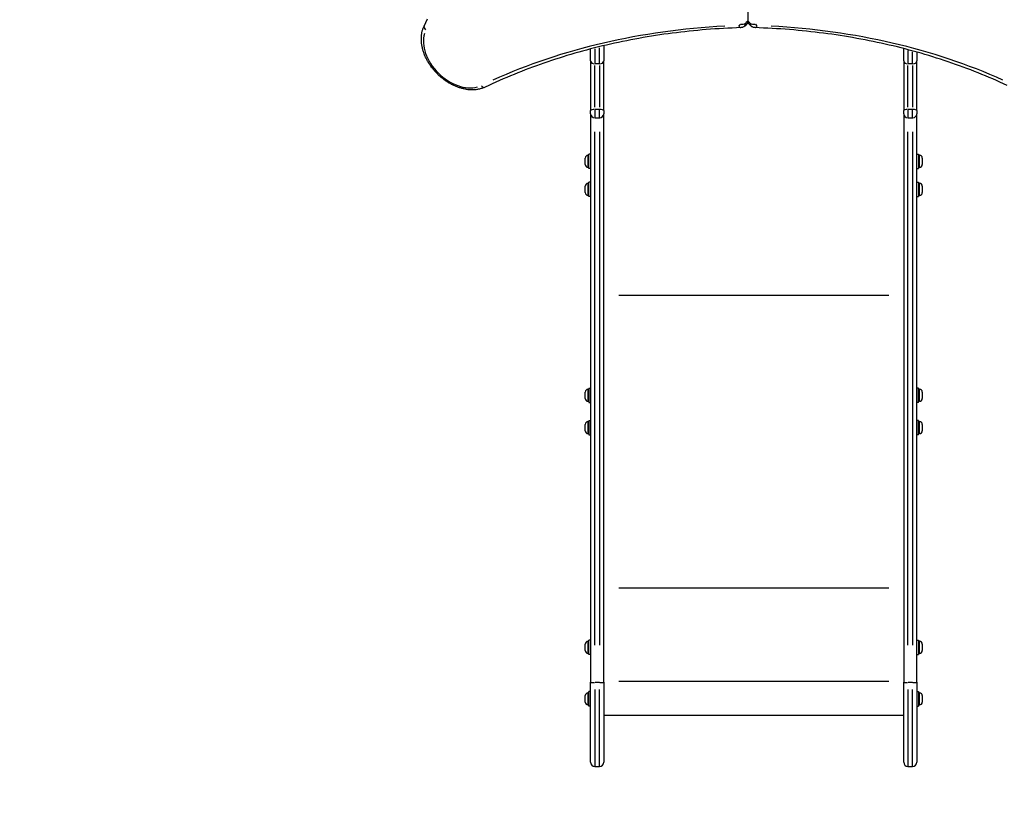
# Model space of a CAD drawing. Units: millimetres. Extents: x -19 to 7412, y -3447 to 2415.
# Drawn here: x 1437 to 2871, y -2064 to -938 of the extents above; entities that cross this region are included whole.
import ezdxf

# ---------------------------------------------------------------- set-up
doc = ezdxf.new("R2010")
doc.units = ezdxf.units.MM
doc.header["$LTSCALE"] = 50
doc.linetypes.add('DASHED', pattern=[0.2068, 0.1655, -0.0413])
doc.layers.add('SW_Toestellen', color=2, linetype='Continuous')
doc.layers.add('Valzone_WAS', color=254, linetype='DASHED')

msp = doc.modelspace()

# ---------------------------------------------------------------- linework, layer by layer
at = {"layer": 'SW_Toestellen'}
for p, q in [((2497.6, -820), (2497.6, -939.5)), ((2496.5, -943.2), (2493, -946.7)), ((2497.5, -939.6), (2494.8, -942.3)), ((2497.6, -941.6), (2497.6, -939.5)), ((2497.6, -941.6), (2497.6, -941.9)), ((2500.5, -942.3), (2497.8, -939.6)), ((2498.7, -943.2), (2502.2, -946.7)), ((2268.6, -997.3), (2268.6, -980.1)), ((2274.6, -979.9), (2274.6, -1001)), ((2281.6, -1000.9), (2281.6, -978.3)), ((2287.6, -975.4), (2287.6, -997.3)), ((2724.6, -997.3), (2724.6, -979.6)), ((2730.6, -982.3), (2730.6, -1001)), ((2737.6, -1001.1), (2737.6, -984.1)), ((2743.6, -984.7), (2743.6, -997.3)), ((2268.6, -997.3), (2268.6, -1069.8)), ((2281.3, -1001.9), (2275, -1001.9)), ((2287.6, -1069.8), (2287.6, -997.3)), ((2724.6, -997.3), (2724.6, -1069.8)), ((2737.3, -1001.9), (2731, -1001.9)), ((2743.6, -1069.8), (2743.6, -997.3)), ((2274.6, -1064.7), (2274.6, -1004.3)), ((2281.6, -1004.3), (2281.6, -1064.7)), ((2730.6, -1064.7), (2730.6, -1004.3)), ((2737.6, -1004.3), (2737.6, -1064.7)), ((2268.6, -1074.6), (2268.6, -1069.8)), ((2268.6, -1074.6), (2268.6, -1902.1)), ((2274.6, -1069), (2274.6, -1079.9)), ((2281.3, -1068.3), (2275, -1068.3)), ((2281.6, -1079.9), (2281.6, -1069)), ((2287.6, -1069.8), (2287.6, -1074.6)), ((2287.6, -1902.1), (2287.6, -1074.6)), ((2724.6, -1074.6), (2724.6, -1069.8)), ((2724.6, -1074.6), (2724.6, -1902.1)), ((2730.6, -1069), (2730.6, -1079.9)), ((2737.3, -1068.3), (2731, -1068.3)), ((2737.6, -1079.9), (2737.6, -1069)), ((2743.6, -1069.8), (2743.6, -1074.6)), ((2743.6, -1902.1), (2743.6, -1074.6)), ((2275, -1080.2), (2281.3, -1080.2)), ((2731, -1080.2), (2737.3, -1080.2)), ((2274.6, -1848.3), (2274.6, -1100.7)), ((2281.6, -1100.7), (2281.6, -1848.3)), ((2730.6, -1848.3), (2730.6, -1100.7)), ((2737.6, -1100.7), (2737.6, -1848.3)), ((2260.6, -1148.3), (2260.6, -1138.9)), ((2264.7, -1134.9), (2266.1, -1134.9)), ((2264.7, -1135), (2264.7, -1152.3)), ((2266.1, -1154.1), (2266.1, -1133.1)), ((2268.6, -1133.1), (2266.1, -1133.1)), ((2743.6, -1133.1), (2746.1, -1133.1)), ((2746.1, -1133.1), (2746.1, -1154.1)), ((2747.6, -1134.9), (2746.1, -1134.9)), ((2747.6, -1152.3), (2747.6, -1135)), ((2751.6, -1138.9), (2751.6, -1148.3)), ((2264.7, -1152.4), (2266.1, -1152.4)), ((2268.6, -1154.1), (2266.1, -1154.1)), ((2743.6, -1154.1), (2746.1, -1154.1)), ((2747.6, -1152.4), (2746.1, -1152.4)), ((2264.7, -1175.8), (2266.1, -1175.8)), ((2264.7, -1175.9), (2264.7, -1193.2)), ((2266.1, -1195.1), (2266.1, -1174.1)), ((2268.6, -1174.1), (2266.1, -1174.1)), ((2743.6, -1174.1), (2746.1, -1174.1)), ((2746.1, -1174.1), (2746.1, -1195.1)), ((2747.6, -1175.8), (2746.1, -1175.8)), ((2747.6, -1193.2), (2747.6, -1175.9)), ((2260.6, -1189.3), (2260.6, -1179.9)), ((2751.6, -1179.9), (2751.6, -1189.3)), ((2264.7, -1193.3), (2266.1, -1193.3)), ((2268.6, -1195.1), (2266.1, -1195.1)), ((2743.6, -1195.1), (2746.1, -1195.1)), ((2747.6, -1193.3), (2746.1, -1193.3)), ((2309.5, -1338.8), (2702.8, -1338.8)), ((2264.7, -1475.5), (2266.1, -1475.5)), ((2264.7, -1475.7), (2264.7, -1492.9)), ((2266.1, -1473.8), (2266.1, -1494.8)), ((2266.1, -1473.8), (2268.6, -1473.8)), ((2746.1, -1473.8), (2743.6, -1473.8)), ((2746.1, -1494.8), (2746.1, -1473.8)), ((2747.6, -1475.5), (2746.1, -1475.5)), ((2747.6, -1492.9), (2747.6, -1475.7)), ((2260.6, -1489), (2260.6, -1479.6)), ((2751.6, -1479.6), (2751.6, -1489)), ((2264.7, -1493), (2266.1, -1493)), ((2266.1, -1494.8), (2268.6, -1494.8)), ((2746.1, -1494.8), (2743.6, -1494.8)), ((2747.6, -1493), (2746.1, -1493)), ((2260.6, -1536.1), (2260.6, -1526.7)), ((2264.7, -1522.6), (2266.1, -1522.6)), ((2264.7, -1522.7), (2264.7, -1540)), ((2266.1, -1520.9), (2266.1, -1541.9)), ((2266.1, -1520.9), (2268.6, -1520.9)), ((2746.1, -1520.9), (2743.6, -1520.9)), ((2746.1, -1541.9), (2746.1, -1520.9)), ((2747.6, -1522.6), (2746.1, -1522.6)), ((2747.6, -1540), (2747.6, -1522.7)), ((2751.6, -1526.7), (2751.6, -1536.1)), ((2264.7, -1540.1), (2266.1, -1540.1)), ((2266.1, -1541.9), (2268.6, -1541.9)), ((2746.1, -1541.9), (2743.6, -1541.9)), ((2747.6, -1540.1), (2746.1, -1540.1)), ((2309.5, -1764.5), (2702.8, -1764.5)), ((2260.6, -1856.1), (2260.6, -1846.7)), ((2264.7, -1842.6), (2266.1, -1842.6)), ((2264.7, -1842.7), (2264.7, -1860)), ((2266.1, -1861.9), (2266.1, -1840.9)), ((2268.6, -1840.9), (2266.1, -1840.9)), ((2743.6, -1840.9), (2746.1, -1840.9)), ((2746.1, -1840.9), (2746.1, -1861.9)), ((2747.6, -1842.6), (2746.1, -1842.6)), ((2747.6, -1860), (2747.6, -1842.7)), ((2751.6, -1846.7), (2751.6, -1856.1)), ((2264.7, -1860.1), (2266.1, -1860.1)), ((2268.6, -1861.9), (2266.1, -1861.9)), ((2743.6, -1861.9), (2746.1, -1861.9)), ((2747.6, -1860.1), (2746.1, -1860.1)), ((2268.6, -2018.8), (2268.6, -1902.1)), ((2281.3, -1902.8), (2275, -1902.8)), ((2287.6, -1902.1), (2287.6, -2018.8)), ((2309.5, -1900.8), (2702.8, -1900.8)), ((2724.6, -2018.8), (2724.6, -1902.1)), ((2737.3, -1902.8), (2731, -1902.8)), ((2743.6, -1902.1), (2743.6, -2018.8)), ((2260.6, -1931.1), (2260.6, -1921.7)), ((2264.7, -1917.6), (2266.1, -1917.6)), ((2264.7, -1917.7), (2264.7, -1935)), ((2266.1, -1936.9), (2266.1, -1915.9)), ((2268.6, -1915.9), (2266.1, -1915.9)), ((2274.6, -1912.8), (2274.6, -2024.5)), ((2281.6, -2024.5), (2281.6, -1912.8)), ((2730.6, -1912.8), (2730.6, -2024.5)), ((2737.6, -2024.5), (2737.6, -1912.8)), ((2743.6, -1915.9), (2746.1, -1915.9)), ((2746.1, -1915.9), (2746.1, -1936.9)), ((2747.6, -1917.6), (2746.1, -1917.6)), ((2747.6, -1935), (2747.6, -1917.7)), ((2751.6, -1921.7), (2751.6, -1931.1)), ((2264.7, -1935.1), (2266.1, -1935.1)), ((2747.6, -1935.1), (2746.1, -1935.1)), ((2268.6, -1936.9), (2266.1, -1936.9)), ((2287.6, -1949.9), (2724.6, -1949.9)), ((2743.6, -1936.9), (2746.1, -1936.9)), ((2274.6, -2024.8), (2281.6, -2024.8)), ((2730.6, -2024.8), (2737.6, -2024.8))]:
    msp.add_line(p, q, dxfattribs=at)
at = {"layer": 'SW_Toestellen', "flags": 128}
for points in [[(2026, -946.8), (2028.4, -941.6), (2030.8, -936.4)], [(2496.5, -943.2), (2496.8, -942.9), (2497.1, -942.5), (2497.4, -942.2), (2497.6, -941.9)], [(2497.6, -941.9), (2497.9, -942.2), (2498.1, -942.5), (2498.4, -942.9), (2498.7, -943.2)], [(2114.9, -1035.7), (2113.9, -1036.1), (2113, -1036.5), (2112, -1036.9), (2111, -1037.3), (2110, -1037.6), (2108.9, -1037.9), (2107.9, -1038.2), (2106.9, -1038.5), (2105.8, -1038.7), (2104.7, -1038.9), (2103.7, -1039.1), (2102.6, -1039.3), (2101.5, -1039.4), (2100.4, -1039.5), (2099.3, -1039.6), (2098.1, -1039.7), (2097, -1039.7), (2095.9, -1039.7), (2094.8, -1039.7), (2093.6, -1039.6), (2092.5, -1039.6), (2091.3, -1039.5), (2090.2, -1039.4), (2089, -1039.2), (2087.9, -1039.1), (2086.7, -1038.9), (2085.6, -1038.7), (2084.4, -1038.4), (2083.3, -1038.2), (2082.1, -1037.9), (2080.9, -1037.6), (2079.8, -1037.3), (2078.6, -1036.9), (2077.5, -1036.6), (2076.3, -1036.2), (2075.1, -1035.8), (2074, -1035.3), (2072.8, -1034.9), (2071.7, -1034.4), (2070.6, -1033.9), (2069.4, -1033.4), (2068.3, -1032.8), (2067.2, -1032.3), (2066, -1031.7), (2064.9, -1031.1), (2063.8, -1030.5), (2062.7, -1029.8), (2061.6, -1029.2), (2060.5, -1028.5), (2059.4, -1027.8), (2058.4, -1027.1), (2057.3, -1026.4), (2056.2, -1025.6), (2055.2, -1024.9), (2054.1, -1024.1), (2053.1, -1023.3), (2052.1, -1022.5), (2051.1, -1021.6), (2050.1, -1020.8), (2049.1, -1019.9), (2048.1, -1019.1), (2047.2, -1018.2), (2046.2, -1017.3), (2045.3, -1016.3), (2044.4, -1015.4), (2043.5, -1014.5), (2042.6, -1013.5), (2041.7, -1012.5), (2040.9, -1011.6), (2040, -1010.6), (2039.2, -1009.6), (2038.4, -1008.5), (2037.6, -1007.5), (2036.8, -1006.5), (2036, -1005.4), (2035.3, -1004.4), (2034.5, -1003.3), (2033.8, -1002.2), (2033.1, -1001.1), (2032.5, -1000.1), (2031.8, -999), (2031.2, -997.8), (2030.6, -996.7), (2030, -995.6), (2029.4, -994.5), (2028.8, -993.4), (2028.3, -992.2), (2027.8, -991.1), (2027.3, -990), (2026.8, -988.8), (2026.3, -987.7), (2025.9, -986.5), (2025.5, -985.4), (2025.1, -984.2), (2024.7, -983), (2024.4, -981.9), (2024, -980.7), (2023.7, -979.6), (2023.5, -978.4), (2023.2, -977.2), (2023, -976.1), (2022.8, -974.9), (2022.6, -973.8), (2022.4, -972.6), (2022.3, -971.5), (2022.2, -970.3), (2022.1, -969.2), (2022, -968), (2022, -966.9), (2022, -965.7), (2022, -964.6), (2022, -963.5), (2022.1, -962.4), (2022.1, -961.3), (2022.3, -960.2), (2022.4, -959.1), (2022.5, -958), (2022.7, -956.9), (2022.9, -955.9), (2023.2, -954.8), (2023.4, -953.8), (2023.7, -952.7), (2024, -951.7), (2024.4, -950.7), (2024.7, -949.7), (2025.1, -948.7), (2025.5, -947.7), (2026, -946.8)], [(2487.4, -949.1), (2481.1, -949.3), (2474.7, -949.6), (2468.4, -949.9), (2462.1, -950.2), (2455.8, -950.6), (2449.5, -951), (2443.3, -951.5), (2437, -952), (2430.8, -952.5), (2424.5, -953.1), (2418.3, -953.7), (2412.1, -954.3), (2405.9, -955), (2399.8, -955.7), (2393.6, -956.4), (2387.5, -957.2), (2381.4, -958), (2375.3, -958.8), (2369.2, -959.7), (2363.1, -960.6), (2357.1, -961.6), (2351, -962.6), (2345, -963.6), (2339, -964.7), (2333, -965.8), (2327.1, -966.9), (2321.1, -968.1), (2315.2, -969.3), (2309.3, -970.5), (2303.4, -971.8), (2297.5, -973.1), (2291.6, -974.4), (2285.8, -975.8), (2280, -977.2), (2274.2, -978.7), (2268.4, -980.1), (2262.6, -981.7), (2256.9, -983.2), (2251.2, -984.8), (2245.5, -986.4), (2239.8, -988.1), (2234.1, -989.8), (2228.5, -991.5), (2222.8, -993.3), (2217.2, -995.1), (2211.7, -996.9), (2206.1, -998.7), (2200.6, -1000.6), (2195, -1002.6), (2189.5, -1004.5), (2184.1, -1006.6), (2178.6, -1008.6), (2173.2, -1010.7), (2167.8, -1012.8), (2162.4, -1014.9), (2157, -1017.1), (2151.7, -1019.3), (2146.3, -1021.5), (2141, -1023.8), (2135.8, -1026.1), (2130.5, -1028.4), (2125.3, -1030.8), (2120.1, -1033.2), (2114.9, -1035.7)], [(2493, -946.7), (2492.7, -947), (2492.4, -947.2), (2492.1, -947.5), (2491.8, -947.7), (2491.4, -947.9), (2491.1, -948.1), (2490.4, -948.5), (2489.6, -948.7), (2488.9, -948.9), (2488.2, -949), (2487.4, -949.1)], [(2507.8, -949.1), (2507.1, -949), (2506.3, -948.9), (2505.6, -948.7), (2504.9, -948.5), (2504.2, -948.1), (2503.8, -947.9), (2503.5, -947.7), (2503.1, -947.5), (2502.8, -947.2), (2502.5, -947), (2502.2, -946.7)], [(2875.2, -1033.2), (2869.9, -1030.8), (2864.7, -1028.4), (2859.5, -1026.1), (2854.2, -1023.8), (2848.9, -1021.5), (2843.6, -1019.3), (2838.2, -1017.1), (2832.9, -1014.9), (2827.5, -1012.8), (2822.1, -1010.7), (2816.6, -1008.6), (2811.2, -1006.6), (2805.7, -1004.5), (2800.2, -1002.6), (2794.7, -1000.6), (2789.1, -998.7), (2783.6, -996.9), (2778, -995.1), (2772.4, -993.3), (2766.8, -991.5), (2761.1, -989.8), (2755.5, -988.1), (2749.8, -986.4), (2744.1, -984.8), (2738.3, -983.2), (2732.6, -981.7), (2726.8, -980.1), (2721.1, -978.7), (2715.3, -977.2), (2709.4, -975.8), (2703.6, -974.4), (2697.7, -973.1), (2691.9, -971.8), (2686, -970.5), (2680.1, -969.3), (2674.1, -968.1), (2668.2, -966.9), (2662.2, -965.8), (2656.2, -964.7), (2650.2, -963.6), (2644.2, -962.6), (2638.2, -961.6), (2632.1, -960.6), (2626, -959.7), (2620, -958.8), (2613.9, -958), (2607.7, -957.2), (2601.6, -956.4), (2595.5, -955.7), (2589.3, -955), (2583.1, -954.3), (2576.9, -953.7), (2570.7, -953.1), (2564.5, -952.5), (2558.2, -952), (2552, -951.5), (2545.7, -951), (2539.4, -950.6), (2533.1, -950.2), (2526.8, -949.9), (2520.5, -949.6), (2514.1, -949.3), (2507.8, -949.1)]]:
    msp.add_lwpolyline(points, dxfattribs=at)
at = {"layer": 'SW_Toestellen'}
for centre, radius, start, end in [((2264.7, -1138.9), 4.05, 90, 180), ((2747.6, -1138.9), 4.05, 0, 90), ((2264.7, -1148.3), 4.05, 180, 270), ((2747.6, -1148.3), 4.05, 270, 0), ((2264.7, -1179.9), 4.05, 90, 180), ((2747.6, -1179.9), 4.05, 0, 90), ((2264.7, -1189.3), 4.05, 180, 270), ((2747.6, -1189.3), 4.05, 270, 0), ((2264.7, -1479.6), 4.05, 90, 180), ((2747.6, -1479.6), 4.05, 0, 90), ((2264.7, -1489), 4.05, 180, 270), ((2747.6, -1489), 4.05, 270, 0), ((2264.7, -1526.7), 4.05, 90, 180), ((2747.6, -1526.7), 4.05, 0, 90), ((2264.7, -1536.1), 4.05, 180, 270), ((2747.6, -1536.1), 4.05, 270, 0), ((2264.7, -1846.7), 4.05, 90, 180), ((2747.6, -1846.7), 4.05, 0, 90), ((2264.7, -1856.1), 4.05, 180, 270), ((2747.6, -1856.1), 4.05, 270, 0), ((2264.7, -1921.7), 4.05, 90, 180), ((2747.6, -1921.7), 4.05, 0, 90), ((2264.7, -1931.1), 4.05, 180, 270), ((2747.6, -1931.1), 4.05, 270, 0), ((2274.6, -2018.8), 6, 180, 270), ((2281.6, -2018.8), 6, 270, 0), ((2730.6, -2018.8), 6, 180, 270), ((2737.6, -2018.8), 6, 270, 0)]:
    msp.add_arc(centre, radius, start, end, dxfattribs=at)
for centre, major_axis, ratio, start_param, end_param in [((2487.2, -943.1), (0.21, -6), 0.590231, 5.26913, 6.229814), ((2483, -942.6), (2.83, -2.83), 0.707107, 5.760138, 6.842638), ((2489.4, -940.8), (-6, -0.03), 0.575667, 1.123227, 2.536943), ((2486, -939.6), (7.07, -7.07), 0.707107, 0.03098, 0.588612), ((2489.5, -936.1), (7.07, -7.07), 0.707107, 0.013387, 0.254357), ((2505.8, -936.1), (-7.07, -7.07), 0.707107, 6.028828, 6.269798), ((2509.3, -939.6), (-7.07, -7.07), 0.707107, 5.694573, 6.252206), ((2505.8, -940.8), (-6, 0.03), 0.575667, 0.604649, 2.018366), ((2508, -943.1), (-0.21, -6), 0.590231, 0.053371, 1.014055), ((2512.3, -942.6), (-2.83, -2.83), 0.707107, 5.723732, 6.806233), ((2076.1, -985.6), (41.7, -41.7), 0.707107, 3.520374, 5.904404), ((2031.4, -949.3), (-5.42, 2.58), 0.685761, 0.066581, 1.265033), ((2958.5, -2249.6), (-1064.9, 1064.9), 0.707107, 5.716841, 6.020008), ((2036.8, -2249.6), (1064.9, 1064.9), 0.707107, 0.263177, 0.566344), ((2274.6, -997.3), (-6, 0), 0.769231, 0.07854, 1.492257), ((2281.6, -997.3), (6, 0), 0.769231, 4.790929, 6.204645), ((2730.6, -997.3), (-6, 0), 0.769231, 0.07854, 1.492257), ((2737.6, -997.3), (6, 0), 0.769231, 4.790929, 6.204645), ((2112.3, -1030.3), (2.58, -5.42), 0.685761, 5.018153, 6.216605), ((2274.6, -1069.8), (-6, 0), 0.252421, 4.790929, 6.204645), ((2274.6, -1074.6), (-6, 0), 0.938102, 0.07854, 1.492257), ((2281.6, -1069.8), (6, 0), 0.252421, 0.07854, 1.492257), ((2281.6, -1074.6), (6, 0), 0.938102, 4.790929, 6.204645), ((2730.6, -1069.8), (-6, 0), 0.252421, 4.790929, 6.204645), ((2730.6, -1074.6), (-6, 0), 0.938102, 0.07854, 1.492257), ((2737.6, -1069.8), (6, 0), 0.252421, 0.07854, 1.492257), ((2737.6, -1074.6), (6, 0), 0.938102, 4.790929, 6.204645), ((2274.6, -1902.1), (-6, 0), 0.115486, 0.07854, 1.492257), ((2281.6, -1902.1), (6, 0), 0.115486, 4.790929, 6.204645), ((2730.6, -1902.1), (-6, 0), 0.115486, 0.07854, 1.492257), ((2737.6, -1902.1), (6, 0), 0.115486, 4.790929, 6.204645)]:
    msp.add_ellipse(centre, major_axis=major_axis, ratio=ratio, start_param=start_param, end_param=end_param, dxfattribs=at)
at = {"layer": 'Valzone_WAS'}
for centre, radius, start, end in [((2265.6, -1946.9), 1500, 180, 270), ((2284.6, -1946.9), 1000, 180, 270), ((2724.6, -1946.9), 1000, 270, 0)]:
    msp.add_arc(centre, radius, start, end, dxfattribs=at)

doc.saveas('drawing.dxf')
